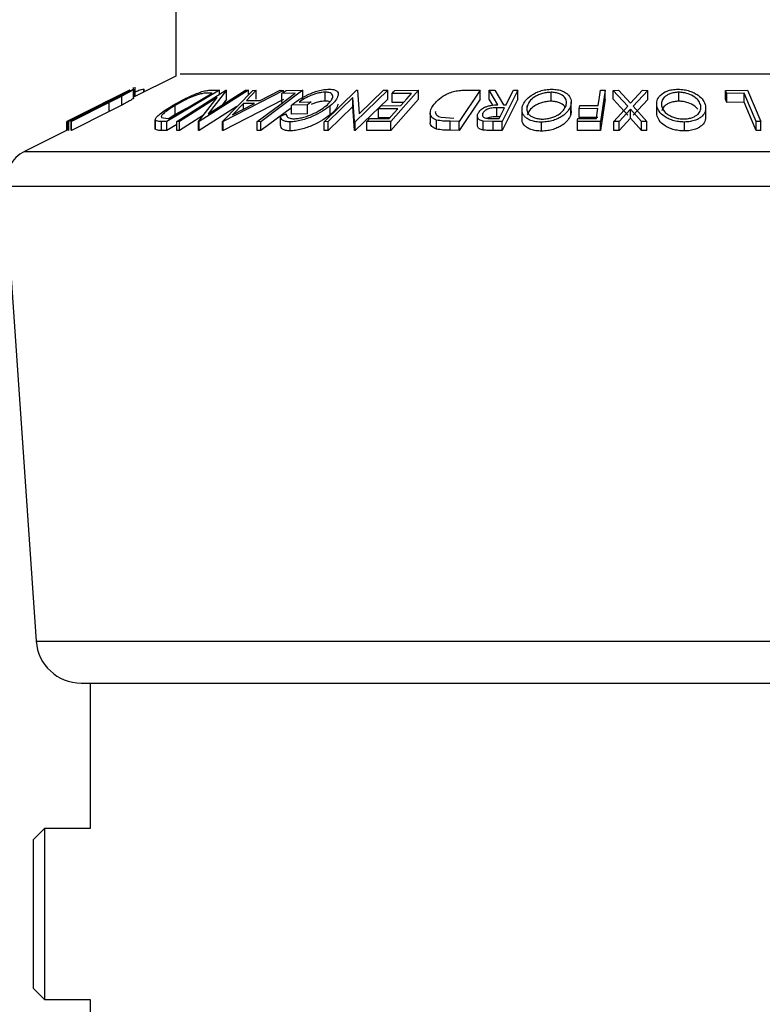
# Model space of a CAD drawing. Units: millimetres. Extents: x 5 to 292, y 5 to 205.
# Drawn here: x 162 to 165, y 88 to 92 of the extents above; entities that cross this region are included whole.
import ezdxf

# ---------------------------------------------------------------- set-up
doc = ezdxf.new("R2010")
doc.units = ezdxf.units.MM

msp = doc.modelspace()

# ---------------------------------------------------------------- linework, layer by layer
at = {"color": 7, "linetype": 'Continuous', "lineweight": 25}
for p, q in [((162.6922, 127.1951), (162.6922, 91.3352)), ((162.6922, 91.3352), (162.5361, 91.2571)), ((162.5219, 91.2823), (162.2898, 91.1663)), ((162.3462, 91.1948), (162.5217, 91.2825)), ((162.5203, 91.2823), (162.3462, 91.1948)), ((162.5217, 91.2825), (162.5219, 91.2823)), ((162.5361, 91.2519), (162.5361, 91.2929)), ((162.541, 91.2596), (162.541, 91.286)), ((162.5415, 91.2598), (162.5415, 91.2933)), ((162.5743, 91.2762), (162.5743, 91.2862)), ((162.5753, 91.2848), (162.5743, 91.2862)), ((162.5759, 91.277), (162.5759, 91.2848)), ((162.8546, 91.2823), (162.6593, 91.1661)), ((162.6694, 91.1777), (162.8273, 91.2715)), ((162.6963, 91.1662), (162.8788, 91.2823)), ((162.9621, 91.2823), (162.7796, 91.1662)), ((162.8132, 91.1948), (162.9512, 91.2825)), ((162.8812, 91.2823), (162.8132, 91.1948)), ((162.8273, 91.2715), (162.8165, 91.2718)), ((162.825, 91.2828), (162.8546, 91.2823)), ((162.8546, 91.2669), (162.8546, 91.2823)), ((162.8657, 91.1668), (162.9783, 91.282)), ((163.0929, 91.2819), (162.8686, 91.1668)), ((162.8788, 91.2823), (162.8812, 91.2823)), ((162.8812, 91.249), (162.8812, 91.2823)), ((162.9512, 91.2825), (162.9621, 91.2823)), ((162.9911, 91.2823), (162.9545, 91.2445)), ((162.9621, 91.2654), (162.9621, 91.2823)), ((162.9783, 91.282), (162.9911, 91.2823)), ((162.9911, 91.249), (162.9911, 91.2823)), ((163.0057, 91.2445), (163.0796, 91.2823)), ((163.1636, 91.2821), (163.0079, 91.1657)), ((163.0796, 91.2823), (163.0929, 91.2819)), ((163.1357, 91.271), (163.0867, 91.2707)), ((163.0867, 91.2374), (163.0867, 91.2707)), ((163.0929, 91.2753), (163.0929, 91.2819)), ((163.1017, 91.2819), (163.1636, 91.2821)), ((163.1636, 91.2487), (163.1636, 91.2821)), ((163.2432, 91.1657), (163.3636, 91.2822)), ((163.2475, 91.2419), (163.2475, 91.2752)), ((163.4791, 91.2822), (163.3586, 91.1657)), ((163.3636, 91.2822), (163.3669, 91.2823)), ((163.3669, 91.2823), (163.3729, 91.1944)), ((163.3729, 91.1944), (163.4639, 91.2825)), ((163.4639, 91.2825), (163.4791, 91.2822)), ((163.4791, 91.2489), (163.4791, 91.2822)), ((163.5934, 91.2821), (163.4902, 91.1661)), ((163.5678, 91.2708), (163.4952, 91.2705)), ((163.4952, 91.2372), (163.4952, 91.2705)), ((163.5054, 91.2819), (163.5934, 91.2821)), ((163.5934, 91.2488), (163.5934, 91.2821)), ((163.822, 91.2823), (163.7441, 91.1668)), ((163.7705, 91.2829), (163.822, 91.2823)), ((163.822, 91.2489), (163.822, 91.2823)), ((163.8556, 91.2821), (163.8762, 91.2823)), ((163.888, 91.2284), (163.8556, 91.2821)), ((163.8556, 91.2487), (163.8556, 91.2821)), ((163.8762, 91.2823), (163.9085, 91.2283)), ((163.9622, 91.2822), (163.9031, 91.1658)), ((163.9455, 91.2824), (163.9622, 91.2822)), ((163.9622, 91.2489), (163.9622, 91.2822)), ((164.0849, 91.2415), (164.0849, 91.2749)), ((164.2685, 91.2822), (164.2855, 91.2821)), ((164.2855, 91.2821), (164.2686, 91.1665)), ((164.2855, 91.2488), (164.2855, 91.2821)), ((164.3154, 91.282), (164.3354, 91.2823)), ((164.3694, 91.223), (164.3154, 91.282)), ((164.3154, 91.2487), (164.3154, 91.282)), ((164.3354, 91.2823), (164.3796, 91.234)), ((164.3796, 91.234), (164.4247, 91.2823)), ((164.4448, 91.282), (164.3897, 91.223)), ((164.4247, 91.2823), (164.4448, 91.282)), ((164.4448, 91.2486), (164.4448, 91.282)), ((164.5591, 91.2416), (164.5591, 91.2749)), ((164.7327, 91.2819), (164.8139, 91.2821)), ((164.7327, 91.2486), (164.7327, 91.2819)), ((164.8018, 91.271), (164.7374, 91.2707)), ((164.7374, 91.2374), (164.7374, 91.2707)), ((164.8018, 91.2376), (164.8018, 91.271)), ((164.8139, 91.2821), (164.8631, 91.1659)), ((162.466, 91.2553), (162.2884, 91.1665)), ((162.2898, 91.1663), (162.4232, 91.2337)), ((162.2945, 91.1667), (162.4333, 91.2365)), ((162.4351, 91.2367), (162.2963, 91.1669)), ((162.3043, 91.1669), (162.4432, 91.2367)), ((162.4449, 91.2364), (162.3061, 91.1667)), ((162.4567, 91.2508), (162.423, 91.2339)), ((162.4712, 91.2548), (162.4351, 91.2367)), ((162.4432, 91.2367), (162.4738, 91.2521)), ((162.493, 91.2608), (162.4449, 91.2364)), ((162.4449, 91.2031), (162.4449, 91.2364)), ((162.493, 91.2275), (162.493, 91.2608)), ((162.8465, 91.2553), (162.7068, 91.1664)), ((162.7773, 91.1662), (162.8465, 91.2553)), ((162.8812, 91.249), (162.8644, 91.2274)), ((163.0929, 91.2486), (162.8686, 91.1335)), ((162.9028, 91.1914), (162.9841, 91.2334)), ((162.9435, 91.2334), (162.9028, 91.1914)), ((162.9841, 91.2334), (162.9435, 91.2334)), ((162.9435, 91.2124), (162.9435, 91.2334)), ((162.9545, 91.2445), (163.0057, 91.2445)), ((163.1506, 91.2385), (163.1945, 91.2391)), ((163.3499, 91.2552), (163.2577, 91.1659)), ((163.3555, 91.1658), (163.3499, 91.2552)), ((163.3499, 91.2218), (163.3499, 91.2552)), ((163.4791, 91.2489), (163.3586, 91.1324)), ((163.5934, 91.2488), (163.4902, 91.1327)), ((163.538, 91.2374), (163.4952, 91.2372)), ((163.822, 91.2489), (163.7441, 91.1335)), ((163.8689, 91.2268), (163.8556, 91.2487)), ((163.9622, 91.2489), (163.9031, 91.1325)), ((164.1602, 91.2047), (164.1602, 91.2381)), ((164.2855, 91.2488), (164.2686, 91.1332)), ((164.3694, 91.1896), (164.3154, 91.2487)), ((164.4448, 91.2486), (164.3897, 91.1896)), ((164.4769, 91.2319), (164.4769, 91.1985)), ((164.8018, 91.2376), (164.7374, 91.2374)), ((162.4449, 91.2031), (162.3061, 91.1334)), ((162.493, 91.2275), (162.4449, 91.2031)), ((162.6906, 91.1926), (162.6683, 91.1777)), ((162.6906, 91.1926), (162.6906, 91.2259)), ((162.7313, 91.2145), (162.6906, 91.1926)), ((162.9194, 91.2218), (162.7796, 91.1328)), ((163.1217, 91.2175), (163.0079, 91.1324)), ((163.0807, 91.1865), (163.1016, 91.1952)), ((163.1811, 91.228), (163.1217, 91.227)), ((163.1217, 91.1936), (163.1217, 91.227)), ((163.1811, 91.1946), (163.1217, 91.1936)), ((163.1811, 91.1946), (163.1811, 91.228)), ((163.3499, 91.2218), (163.2577, 91.1326)), ((163.2655, 91.1912), (163.2655, 91.2245)), ((163.3555, 91.1325), (163.3499, 91.2218)), ((163.5171, 91.2139), (163.4446, 91.2136)), ((163.4446, 91.1803), (163.4446, 91.2136)), ((163.4547, 91.225), (163.5273, 91.2253)), ((163.6369, 91.1976), (163.6369, 91.1643)), ((163.8319, 91.1871), (163.8319, 91.1969)), ((163.9123, 91.217), (163.8837, 91.2173)), ((163.8837, 91.1839), (163.8837, 91.2173)), ((163.9085, 91.2283), (163.918, 91.2283)), ((163.9772, 91.21), (163.9772, 91.1767)), ((163.9968, 91.2054), (163.9968, 91.2243)), ((164.1582, 91.1912), (164.1582, 91.2245)), ((164.1592, 91.2047), (164.1582, 91.1912)), ((164.2586, 91.2141), (164.1899, 91.2139)), ((164.1899, 91.1806), (164.1899, 91.2139)), ((164.1916, 91.2253), (164.2603, 91.2256)), ((164.3179, 91.1665), (164.3694, 91.223)), ((164.3795, 91.212), (164.3377, 91.1668)), ((164.3795, 91.1787), (164.3795, 91.212)), ((164.4202, 91.1667), (164.3795, 91.212)), ((164.3897, 91.223), (164.4402, 91.1665)), ((164.4774, 91.1909), (164.4774, 91.2242)), ((164.4774, 91.1909), (164.4779, 91.1985)), ((164.659, 91.1839), (164.659, 91.2172)), ((162.2884, 91.1665), (162.2882, 91.1663)), ((162.2882, 91.1331), (162.2882, 91.1663)), ((162.2884, 91.1332), (162.2884, 91.1665)), ((162.2898, 91.133), (162.2898, 91.1663)), ((162.2898, 91.133), (162.2898, 91.1663)), ((162.2898, 91.1663), (162.2898, 91.1663)), ((162.2963, 91.1669), (162.2945, 91.1667)), ((162.2945, 91.1334), (162.2945, 91.1667)), ((162.2963, 91.1336), (162.2963, 91.1669)), ((162.3043, 91.1336), (162.3043, 91.1669)), ((162.3061, 91.1667), (162.3043, 91.1669)), ((162.3061, 91.1334), (162.3061, 91.1667)), ((162.6163, 91.1729), (162.6163, 91.1396)), ((162.6167, 91.1375), (162.6167, 91.1708)), ((162.6396, 91.1813), (162.6628, 91.1778)), ((162.64, 91.1332), (162.64, 91.1666)), ((162.6593, 91.1661), (162.64, 91.1666)), ((162.6593, 91.1328), (162.6593, 91.1661)), ((162.6628, 91.1778), (162.6694, 91.1777)), ((162.7068, 91.1664), (162.6963, 91.1662)), ((162.6963, 91.1329), (162.6963, 91.1662)), ((162.7953, 91.1894), (162.7068, 91.1331)), ((162.7068, 91.1331), (162.7068, 91.1664)), ((162.7773, 91.1329), (162.7773, 91.1662)), ((162.7796, 91.1662), (162.7773, 91.1662)), ((162.7796, 91.1328), (162.7796, 91.1662)), ((162.8657, 91.1335), (162.8657, 91.1668)), ((162.8686, 91.1668), (162.8657, 91.1668)), ((162.8686, 91.1335), (162.8686, 91.1668)), ((162.995, 91.1325), (162.995, 91.1658)), ((163.0079, 91.1657), (162.995, 91.1658)), ((163.0079, 91.1324), (163.0079, 91.1657)), ((163.0807, 91.1531), (163.0807, 91.1865)), ((163.1169, 91.1317), (163.1169, 91.165)), ((163.2577, 91.1659), (163.2432, 91.1657)), ((163.2432, 91.1324), (163.2432, 91.1657)), ((163.2577, 91.1326), (163.2577, 91.1659)), ((163.3586, 91.1657), (163.3555, 91.1658)), ((163.3555, 91.1325), (163.3555, 91.1658)), ((163.3586, 91.1324), (163.3586, 91.1657)), ((163.4902, 91.1661), (163.4015, 91.1659)), ((163.4015, 91.1326), (163.4015, 91.1659)), ((163.4116, 91.1773), (163.4849, 91.1777)), ((163.4874, 91.1805), (163.4446, 91.1803)), ((163.4902, 91.1327), (163.4902, 91.1661)), ((163.6606, 91.1381), (163.6606, 91.1715)), ((163.6769, 91.1819), (163.7247, 91.1784)), ((163.7105, 91.1339), (163.7105, 91.1673)), ((163.7441, 91.1668), (163.7105, 91.1673)), ((163.7441, 91.1335), (163.7441, 91.1668)), ((163.8115, 91.1861), (163.8115, 91.1527)), ((163.8699, 91.1661), (163.8331, 91.1677)), ((163.8331, 91.1344), (163.8331, 91.1677)), ((163.8629, 91.1775), (163.8922, 91.1774)), ((163.8699, 91.1328), (163.8699, 91.1661)), ((163.9031, 91.1658), (163.8699, 91.1661)), ((163.8954, 91.1838), (163.8837, 91.1839)), ((163.9031, 91.1325), (163.9031, 91.1658)), ((164.0502, 91.1305), (164.0502, 91.1639)), ((164.2686, 91.1665), (164.1829, 91.1664)), ((164.1829, 91.133), (164.1829, 91.1664)), ((164.1846, 91.1778), (164.2533, 91.178)), ((164.2586, 91.1808), (164.1899, 91.1806)), ((164.2686, 91.1332), (164.2686, 91.1665)), ((164.3377, 91.1668), (164.3179, 91.1665)), ((164.3179, 91.1332), (164.3179, 91.1665)), ((164.3795, 91.1787), (164.3377, 91.1334)), ((164.3377, 91.1334), (164.3377, 91.1668)), ((164.4202, 91.1334), (164.3795, 91.1787)), ((164.4202, 91.1334), (164.4202, 91.1667)), ((164.4402, 91.1665), (164.4202, 91.1667)), ((164.4402, 91.1332), (164.4402, 91.1665)), ((164.5803, 91.1311), (164.5803, 91.1645)), ((164.8462, 91.1326), (164.8462, 91.166)), ((164.8631, 91.1659), (164.8462, 91.166)), ((164.8631, 91.1325), (164.8631, 91.1659)), ((162.2898, 91.1339), (162.1317, 91.0549)), ((162.2898, 91.133), (162.2898, 91.133)), ((162.2963, 91.1336), (162.2945, 91.1334)), ((162.3061, 91.1334), (162.3043, 91.1336)), ((162.6593, 91.1328), (162.64, 91.1332)), ((162.6963, 91.1548), (162.6593, 91.1328)), ((162.7068, 91.1331), (162.6963, 91.1329)), ((162.7796, 91.1328), (162.7773, 91.1329)), ((162.8686, 91.1335), (162.8657, 91.1335)), ((163.0079, 91.1324), (162.995, 91.1325)), ((163.2577, 91.1326), (163.2432, 91.1324)), ((163.3586, 91.1324), (163.3555, 91.1325)), ((163.4902, 91.1327), (163.4015, 91.1326)), ((163.7441, 91.1335), (163.7105, 91.1339)), ((163.9031, 91.1325), (163.8699, 91.1328)), ((164.2686, 91.1332), (164.1829, 91.133)), ((164.3377, 91.1334), (164.3179, 91.1332)), ((164.4402, 91.1332), (164.4202, 91.1334)), ((164.8631, 91.1325), (164.8462, 91.1326)), ((162.0583, 90.9265), (162.1748, 89.237)), ((162.3411, 89.0818), (166.43, 89.0818)), ((162.3747, 89.0818), (162.3747, 88.5417)), ((162.205, 88.5417), (162.163, 88.4997)), ((162.3747, 88.5417), (162.205, 88.5417)), ((162.205, 88.5417), (162.205, 87.9067)), ((162.163, 88.4997), (162.163, 87.9487)), ((162.163, 87.9487), (162.205, 87.9067)), ((162.205, 87.9067), (162.3747, 87.9067)), ((162.3747, 87.9067), (162.3747, 85.9485))]:
    msp.add_line(p, q, dxfattribs=at)
at = {"color": 8, "linetype": 'Continuous', "lineweight": 25}
for p, q in [((162.7092, 91.3437), (166.0619, 91.3437)), ((162.1317, 91.0549), (166.6394, 91.0549)), ((162.0583, 90.9265), (166.7128, 90.9265)), ((162.1748, 89.237), (166.5962, 89.237))]:
    msp.add_line(p, q, dxfattribs=at)
at = {"color": 7, "linetype": 'Continuous', "lineweight": 25, "flags": 128}
for points in [[(162.995, 91.1658), (163.0738, 91.2247), (163.1357, 91.271)], [(163.4952, 91.2705), (163.5009, 91.2769), (163.5054, 91.2819)], [(163.5273, 91.2253), (163.5499, 91.2508), (163.5678, 91.2708)], [(163.918, 91.2283), (163.9334, 91.2586), (163.9455, 91.2824)], [(164.2603, 91.2256), (164.2649, 91.2573), (164.2685, 91.2822)], [(164.7374, 91.2707), (164.7347, 91.277), (164.7327, 91.2819)], [(164.8462, 91.166), (164.8213, 91.2248), (164.8018, 91.271)], [(163.1945, 91.2391), (163.187, 91.2329), (163.1811, 91.228)], [(164.7374, 91.2374), (164.7347, 91.2436), (164.7327, 91.2486)], [(164.8462, 91.1326), (164.8213, 91.1914), (164.8018, 91.2376)], [(163.4446, 91.2136), (163.4502, 91.22), (163.4547, 91.225)], [(163.4849, 91.1777), (163.503, 91.198), (163.5171, 91.2139)], [(163.8922, 91.1774), (163.9034, 91.1996), (163.9123, 91.217)], [(164.1899, 91.2139), (164.1908, 91.2203), (164.1916, 91.2253)], [(164.2533, 91.178), (164.2563, 91.1982), (164.2586, 91.2141)], [(163.4015, 91.1659), (163.4072, 91.1723), (163.4116, 91.1773)], [(164.1829, 91.1664), (164.1838, 91.1728), (164.1846, 91.1778)]]:
    msp.add_lwpolyline(points, dxfattribs=at)
at = {"color": 7, "linetype": 'Continuous', "lineweight": 25}
for centre, radius, start, end in [((162.1913, 90.9356), 0.1333, 116.5668, 183.944), ((162.3411, 89.2485), 0.1667, 183.9454, 269.9988)]:
    msp.add_arc(centre, radius, start, end, dxfattribs=at)
for points, knots in [([(162.4333, 91.2365), (162.4534, 91.2465), (162.4782, 91.259), (162.5075, 91.2732), (162.5199, 91.279), (162.5291, 91.2834), (162.5341, 91.285), (162.5358, 91.2856)], [0, 0, 0, 0, 0.5926031, 0.7330639, 0.8592029, 0.9540215, 1, 1, 1, 1]), ([(162.514, 91.2746), (162.5134, 91.2744), (162.5116, 91.2739), (162.5062, 91.2715), (162.4972, 91.2674), (162.4847, 91.2614), (162.4758, 91.257), (162.4712, 91.2548)], [0, 0, 0, 0, 0.0398203, 0.1219203, 0.3692031, 0.6736305, 1, 1, 1, 1]), ([(162.4738, 91.2521), (162.4788, 91.2547), (162.4882, 91.2596), (162.5011, 91.266), (162.5087, 91.2713), (162.5134, 91.2732), (162.5139, 91.2744), (162.514, 91.2746)], [0, 0, 0, 0, 0.366416, 0.692482, 0.920655, 0.985685, 1, 1, 1, 1]), ([(162.5358, 91.2856), (162.5359, 91.2854), (162.5363, 91.2845), (162.5303, 91.2822), (162.524, 91.2768), (162.5091, 91.2694), (162.4986, 91.2638), (162.493, 91.2608)], [0, 0, 0, 0, 0.009956, 0.057949, 0.277732, 0.609516, 1, 1, 1, 1]), ([(162.5743, 91.2862), (162.5714, 91.2857), (162.5639, 91.2842), (162.5531, 91.2799), (162.5451, 91.2765), (162.5415, 91.275)], [0, 0, 0, 0, 0.246957, 0.66035, 1, 1, 1, 1]), ([(162.6809, 91.2255), (162.6926, 91.2322), (162.7166, 91.246), (162.7483, 91.2612), (162.7747, 91.2722), (162.7935, 91.2786), (162.8103, 91.2822), (162.8205, 91.2827), (162.825, 91.2828)], [0, 0, 0, 0, 0.25737, 0.531882, 0.673208, 0.804929, 0.913385, 1, 1, 1, 1]), ([(162.7846, 91.2689), (162.7807, 91.2677), (162.7724, 91.2654), (162.7558, 91.2593), (162.7279, 91.2471), (162.7053, 91.2343), (162.6906, 91.2259)], [0, 0, 0, 0, 0.120189, 0.248778, 0.510629, 1, 1, 1, 1]), ([(162.8165, 91.2718), (162.8117, 91.2718), (162.801, 91.2718), (162.7904, 91.2699), (162.7846, 91.2689)], [0, 0, 0, 0, 0.45142, 1, 1, 1, 1]), ([(163.0867, 91.2707), (163.0895, 91.2728), (163.0945, 91.2765), (163.0995, 91.2803), (163.1017, 91.2819)], [0, 0, 0, 0, 0.560059, 1, 1, 1, 1]), ([(163.1217, 91.227), (163.1305, 91.2337), (163.1492, 91.2481), (163.1761, 91.2631), (163.2008, 91.2739), (163.221, 91.2807), (163.2413, 91.2851), (163.2547, 91.2859), (163.2611, 91.2862)], [0, 0, 0, 0, 0.214451, 0.460488, 0.597253, 0.738751, 0.87579, 1, 1, 1, 1]), ([(163.2475, 91.2752), (163.2433, 91.275), (163.2346, 91.2747), (163.2213, 91.272), (163.2077, 91.268), (163.1904, 91.2615), (163.171, 91.2523), (163.1571, 91.2429), (163.1506, 91.2385)], [0, 0, 0, 0, 0.118323, 0.249445, 0.386408, 0.522323, 0.776158, 1, 1, 1, 1]), ([(163.2508, 91.2246), (163.2565, 91.2299), (163.2664, 91.2392), (163.2756, 91.2534), (163.2749, 91.2647), (163.269, 91.2709), (163.2594, 91.2745), (163.2518, 91.275), (163.2475, 91.2752)], [0, 0, 0, 0, 0.30033, 0.524863, 0.614347, 0.709388, 0.833092, 1, 1, 1, 1]), ([(163.2611, 91.2862), (163.2668, 91.286), (163.2766, 91.2857), (163.2892, 91.2816), (163.2961, 91.273), (163.2955, 91.2668), (163.2952, 91.2637)], [0, 0, 0, 0, 0.358651, 0.621015, 0.812044, 1, 1, 1, 1]), ([(163.6477, 91.2259), (163.6532, 91.2327), (163.6652, 91.2478), (163.6867, 91.2625), (163.7082, 91.2731), (163.7279, 91.2794), (163.749, 91.2824), (163.7634, 91.2827), (163.7705, 91.2829)], [0, 0, 0, 0, 0.18461, 0.410542, 0.545817, 0.694368, 0.848518, 1, 1, 1, 1]), ([(163.9793, 91.2239), (163.9827, 91.231), (163.9901, 91.2466), (164.0133, 91.2658), (164.0393, 91.2786), (164.0656, 91.285), (164.0804, 91.2858), (164.088, 91.2862)], [0, 0, 0, 0, 0.174433, 0.389113, 0.665049, 0.828666, 1, 1, 1, 1]), ([(164.0849, 91.2749), (164.0787, 91.2745), (164.0667, 91.2737), (164.0499, 91.2694), (164.035, 91.2637), (164.0198, 91.255), (164.0053, 91.2426), (163.9994, 91.23), (163.9968, 91.2243)], [0, 0, 0, 0, 0.172025, 0.335743, 0.483346, 0.614124, 0.827609, 1, 1, 1, 1]), ([(164.1406, 91.2249), (164.1416, 91.2303), (164.1438, 91.2415), (164.1347, 91.259), (164.119, 91.2692), (164.1013, 91.274), (164.0906, 91.2746), (164.0849, 91.2749)], [0, 0, 0, 0, 0.185432, 0.37911, 0.63388, 0.804148, 1, 1, 1, 1]), ([(164.088, 91.2862), (164.0951, 91.2858), (164.1084, 91.2851), (164.1265, 91.2805), (164.1403, 91.273), (164.1528, 91.2622), (164.162, 91.2451), (164.1594, 91.2313), (164.1582, 91.2245)], [0, 0, 0, 0, 0.195278, 0.365413, 0.50521, 0.622819, 0.81589, 1, 1, 1, 1]), ([(164.4774, 91.2242), (164.4771, 91.2311), (164.4765, 91.2456), (164.4912, 91.2666), (164.5122, 91.2791), (164.5353, 91.2851), (164.5491, 91.2858), (164.5564, 91.2862)], [0, 0, 0, 0, 0.1770839, 0.3740407, 0.6370704, 0.8078667, 1, 1, 1, 1]), ([(164.5591, 91.2749), (164.5532, 91.2746), (164.542, 91.2739), (164.5268, 91.2698), (164.5145, 91.264), (164.5031, 91.2555), (164.4944, 91.2417), (164.495, 91.2301), (164.4952, 91.2246)], [0, 0, 0, 0, 0.192381, 0.362656, 0.506921, 0.629008, 0.824368, 1, 1, 1, 1]), ([(164.5564, 91.2862), (164.5639, 91.2858), (164.5784, 91.285), (164.5987, 91.2803), (164.6161, 91.273), (164.6337, 91.2623), (164.6506, 91.2473), (164.656, 91.2318), (164.6584, 91.2248)], [0, 0, 0, 0, 0.176047, 0.341667, 0.488391, 0.617356, 0.828274, 1, 1, 1, 1]), ([(164.6405, 91.2252), (164.6386, 91.2308), (164.6344, 91.2433), (164.6173, 91.2589), (164.5973, 91.2689), (164.5768, 91.274), (164.5651, 91.2746), (164.5591, 91.2749)], [0, 0, 0, 0, 0.171965, 0.382584, 0.657033, 0.823102, 1, 1, 1, 1]), ([(162.5358, 91.2522), (162.5359, 91.2521), (162.5363, 91.2511), (162.5303, 91.2489), (162.524, 91.2434), (162.5091, 91.2361), (162.4986, 91.2305), (162.493, 91.2275)], [0, 0, 0, 0, 0.009881, 0.057925, 0.277714, 0.609468, 1, 1, 1, 1]), ([(163.2475, 91.2419), (163.2433, 91.2417), (163.2346, 91.2413), (163.2213, 91.2387), (163.2077, 91.2348), (163.1989, 91.2313), (163.1945, 91.2296)], [0, 0, 0, 0, 0.227215, 0.478987, 0.742009, 1, 1, 1, 1]), ([(163.2644, 91.2386), (163.2631, 91.2393), (163.2578, 91.2418), (163.2519, 91.2419), (163.2475, 91.2419)], [0, 0, 0, 0, 0.249325, 1, 1, 1, 1]), ([(163.2952, 91.2637), (163.2924, 91.2571), (163.286, 91.2415), (163.273, 91.2307), (163.2655, 91.2245)], [0, 0, 0, 0, 0.427242, 1, 1, 1, 1]), ([(163.2952, 91.2304), (163.2924, 91.2238), (163.286, 91.2082), (163.273, 91.1974), (163.2655, 91.1912)], [0, 0, 0, 0, 0.4271769, 1, 1, 1, 1]), ([(164.0849, 91.2415), (164.0787, 91.2412), (164.0667, 91.2404), (164.0499, 91.2361), (164.035, 91.2304), (164.0198, 91.2217), (164.0053, 91.2092), (163.9994, 91.1966), (163.9968, 91.191)], [0, 0, 0, 0, 0.172025, 0.335739, 0.483325, 0.6141, 0.827581, 1, 1, 1, 1]), ([(164.1374, 91.2173), (164.1366, 91.2193), (164.1329, 91.2282), (164.1187, 91.2358), (164.1014, 91.2407), (164.0906, 91.2412), (164.0849, 91.2415)], [0, 0, 0, 0, 0.1058182, 0.4727325, 0.7179325, 1, 1, 1, 1]), ([(164.5591, 91.2416), (164.5532, 91.2412), (164.542, 91.2406), (164.5268, 91.2364), (164.5146, 91.2307), (164.5028, 91.2222), (164.4986, 91.2131), (164.496, 91.2075)], [0, 0, 0, 0, 0.233368, 0.43992, 0.614921, 0.763019, 1, 1, 1, 1]), ([(164.6301, 91.2116), (164.6264, 91.2157), (164.6165, 91.2268), (164.5972, 91.2355), (164.5768, 91.2406), (164.5651, 91.2412), (164.5591, 91.2416)], [0, 0, 0, 0, 0.206659, 0.559309, 0.772698, 1, 1, 1, 1]), ([(162.6167, 91.1708), (162.6166, 91.1724), (162.6163, 91.1762), (162.623, 91.1848), (162.6432, 91.2027), (162.6649, 91.2158), (162.6809, 91.2255)], [0, 0, 0, 0, 0.052271, 0.128594, 0.358061, 1, 1, 1, 1]), ([(162.6906, 91.2259), (162.6774, 91.2179), (162.6596, 91.2072), (162.6434, 91.1927), (162.6383, 91.1854), (162.6392, 91.1825), (162.6396, 91.1813)], [0, 0, 0, 0, 0.65046, 0.87685, 0.949693, 1, 1, 1, 1]), ([(163.1016, 91.1952), (163.103, 91.1903), (163.1053, 91.182), (163.118, 91.1773), (163.1258, 91.1768), (163.1303, 91.1764)], [0, 0, 0, 0, 0.375514, 0.639096, 1, 1, 1, 1]), ([(163.2655, 91.2245), (163.2561, 91.2175), (163.236, 91.2025), (163.2068, 91.1878), (163.1804, 91.1772), (163.159, 91.1706), (163.1377, 91.1661), (163.1236, 91.1653), (163.1169, 91.165)], [0, 0, 0, 0, 0.215126, 0.463175, 0.599672, 0.740204, 0.876738, 1, 1, 1, 1]), ([(163.1303, 91.1764), (163.1356, 91.1768), (163.147, 91.1775), (163.1641, 91.1814), (163.1815, 91.1866), (163.203, 91.195), (163.2267, 91.2069), (163.2431, 91.219), (163.2508, 91.2246)], [0, 0, 0, 0, 0.12267, 0.258229, 0.398846, 0.536099, 0.784201, 1, 1, 1, 1]), ([(163.6606, 91.1715), (163.6571, 91.1728), (163.6508, 91.1752), (163.6412, 91.1824), (163.6329, 91.2012), (163.6417, 91.2159), (163.6477, 91.2259)], [0, 0, 0, 0, 0.164905, 0.299688, 0.520764, 1, 1, 1, 1]), ([(163.6565, 91.2036), (163.6562, 91.2028), (163.6542, 91.198), (163.6601, 91.1903), (163.6681, 91.1847), (163.6737, 91.1829), (163.6769, 91.1819)], [0, 0, 0, 0, 0.083095, 0.463804, 0.704579, 1, 1, 1, 1]), ([(163.8331, 91.1677), (163.8306, 91.1682), (163.8259, 91.1692), (163.8185, 91.1726), (163.8123, 91.1787), (163.8108, 91.1884), (163.8132, 91.1938), (163.8145, 91.1967)], [0, 0, 0, 0, 0.1861006, 0.3410872, 0.5774668, 0.7794389, 1, 1, 1, 1]), ([(163.8145, 91.1967), (163.8172, 91.2008), (163.8234, 91.2101), (163.8363, 91.2185), (163.8497, 91.2236), (163.8662, 91.2274), (163.8792, 91.228), (163.888, 91.2284)], [0, 0, 0, 0, 0.174189, 0.39708, 0.535326, 0.686457, 1, 1, 1, 1]), ([(163.8319, 91.1969), (163.8309, 91.1943), (163.8295, 91.1905), (163.8312, 91.1852), (163.8343, 91.1817), (163.8396, 91.1792), (163.8494, 91.1776), (163.8573, 91.1776), (163.8629, 91.1775)], [0, 0, 0, 0, 0.173323, 0.257128, 0.35245, 0.475476, 0.635572, 1, 1, 1, 1]), ([(163.8837, 91.2173), (163.8777, 91.2172), (163.8688, 91.217), (163.8573, 91.2151), (163.8497, 91.2124), (163.8433, 91.209), (163.837, 91.2043), (163.8338, 91.1997), (163.8319, 91.1969)], [0, 0, 0, 0, 0.304031, 0.457143, 0.598319, 0.71562, 0.826203, 1, 1, 1, 1]), ([(164.0502, 91.1639), (164.043, 91.1642), (164.0296, 91.1648), (164.0113, 91.169), (163.9971, 91.1761), (163.9845, 91.1864), (163.9753, 91.2035), (163.978, 91.2172), (163.9793, 91.2239)], [0, 0, 0, 0, 0.196895, 0.368659, 0.50898, 0.625974, 0.816091, 1, 1, 1, 1]), ([(163.9968, 91.2243), (163.9958, 91.2189), (163.9936, 91.2079), (164.0006, 91.194), (164.0109, 91.1857), (164.0223, 91.1802), (164.0367, 91.1762), (164.0473, 91.1756), (164.053, 91.1753)], [0, 0, 0, 0, 0.18445, 0.375246, 0.493248, 0.634969, 0.80481, 1, 1, 1, 1]), ([(164.1582, 91.2245), (164.1549, 91.2176), (164.1476, 91.2022), (164.1296, 91.1875), (164.1111, 91.177), (164.0931, 91.17), (164.0725, 91.165), (164.0578, 91.1643), (164.0502, 91.1639)], [0, 0, 0, 0, 0.173779, 0.386546, 0.515981, 0.662693, 0.826892, 1, 1, 1, 1]), ([(164.053, 91.1753), (164.0592, 91.1756), (164.0711, 91.1763), (164.0878, 91.1806), (164.1024, 91.1862), (164.1176, 91.1947), (164.1321, 91.2067), (164.138, 91.2193), (164.1406, 91.2249)], [0, 0, 0, 0, 0.1726357, 0.3361155, 0.483032, 0.6133473, 0.8272806, 1, 1, 1, 1]), ([(164.5803, 91.1645), (164.5727, 91.1648), (164.5581, 91.1655), (164.5375, 91.1698), (164.5199, 91.1767), (164.502, 91.187), (164.485, 91.2018), (164.4798, 91.2173), (164.4774, 91.2242)], [0, 0, 0, 0, 0.177352, 0.343986, 0.491413, 0.620625, 0.829353, 1, 1, 1, 1]), ([(164.4952, 91.2246), (164.4971, 91.219), (164.5014, 91.2066), (164.5147, 91.1944), (164.5291, 91.1863), (164.5433, 91.1808), (164.5597, 91.1768), (164.5714, 91.1761), (164.5774, 91.1758)], [0, 0, 0, 0, 0.1709374, 0.3793305, 0.5090309, 0.6570974, 0.8232561, 1, 1, 1, 1]), ([(164.5774, 91.1758), (164.5833, 91.1761), (164.5943, 91.1768), (164.6093, 91.1809), (164.6213, 91.1865), (164.6326, 91.1948), (164.6413, 91.2082), (164.6408, 91.2197), (164.6405, 91.2252)], [0, 0, 0, 0, 0.193677, 0.363723, 0.506964, 0.628509, 0.823373, 1, 1, 1, 1]), ([(164.6584, 91.2248), (164.6587, 91.218), (164.6593, 91.2039), (164.6483, 91.1876), (164.6347, 91.1773), (164.6198, 91.1703), (164.6012, 91.1655), (164.5875, 91.1649), (164.5803, 91.1645)], [0, 0, 0, 0, 0.176926, 0.370925, 0.491308, 0.634565, 0.805835, 1, 1, 1, 1]), ([(162.64, 91.1666), (162.6352, 91.1664), (162.627, 91.1662), (162.6197, 91.1695), (162.6167, 91.1708)], [0, 0, 0, 0, 0.597942, 1, 1, 1, 1]), ([(163.1169, 91.165), (163.1113, 91.1652), (163.1016, 91.1656), (163.0856, 91.1706), (163.0825, 91.1806), (163.0807, 91.1865)], [0, 0, 0, 0, 0.368274, 0.633416, 1, 1, 1, 1]), ([(163.2655, 91.1912), (163.2561, 91.1842), (163.2359, 91.1691), (163.2067, 91.1544), (163.1803, 91.1438), (163.1588, 91.1373), (163.1376, 91.1328), (163.1236, 91.132), (163.1169, 91.1317)], [0, 0, 0, 0, 0.215241, 0.464294, 0.600609, 0.740924, 0.877292, 1, 1, 1, 1]), ([(163.6606, 91.1381), (163.657, 91.1395), (163.6506, 91.1419), (163.6416, 91.1491), (163.6353, 91.1581), (163.6375, 91.1635), (163.6379, 91.1643)], [0, 0, 0, 0, 0.297859, 0.540327, 0.934385, 1, 1, 1, 1]), ([(163.7105, 91.1673), (163.7017, 91.1673), (163.6849, 91.1673), (163.6684, 91.1702), (163.6606, 91.1715)], [0, 0, 0, 0, 0.527427, 1, 1, 1, 1]), ([(163.8837, 91.1839), (163.8777, 91.1838), (163.8688, 91.1836), (163.8573, 91.1818), (163.8519, 91.1797), (163.8493, 91.1787)], [0, 0, 0, 0, 0.508132, 0.764049, 1, 1, 1, 1]), ([(164.0502, 91.1305), (164.043, 91.1309), (164.0295, 91.1315), (164.0115, 91.1356), (163.9973, 91.1426), (163.9848, 91.1529), (163.9766, 91.1657), (163.9779, 91.1747), (163.9782, 91.1767)], [0, 0, 0, 0, 0.225834, 0.423439, 0.575829, 0.718199, 0.937103, 1, 1, 1, 1]), ([(164.1582, 91.1912), (164.1549, 91.1842), (164.1476, 91.1688), (164.1295, 91.1541), (164.1109, 91.1436), (164.0929, 91.1366), (164.0724, 91.1317), (164.0577, 91.1309), (164.0502, 91.1305)], [0, 0, 0, 0, 0.174094, 0.38806, 0.517564, 0.664316, 0.828311, 1, 1, 1, 1]), ([(164.5803, 91.1311), (164.5727, 91.1315), (164.5581, 91.1322), (164.5378, 91.1364), (164.5202, 91.1433), (164.5022, 91.1534), (164.485, 91.1685), (164.4798, 91.184), (164.4774, 91.1909)], [0, 0, 0, 0, 0.177106, 0.344188, 0.484152, 0.620651, 0.830321, 1, 1, 1, 1]), ([(164.658, 91.1839), (164.658, 91.1797), (164.6583, 91.1681), (164.6481, 91.1542), (164.6345, 91.1438), (164.6197, 91.1369), (164.6011, 91.1322), (164.5875, 91.1315), (164.5803, 91.1311)], [0, 0, 0, 0, 0.117697, 0.326756, 0.455885, 0.609521, 0.79307, 1, 1, 1, 1]), ([(162.64, 91.1332), (162.6352, 91.1331), (162.627, 91.1329), (162.6197, 91.1362), (162.6167, 91.1375)], [0, 0, 0, 0, 0.597938, 1, 1, 1, 1]), ([(163.1169, 91.1317), (163.1113, 91.1319), (163.1016, 91.1323), (163.0856, 91.1372), (163.0825, 91.1473), (163.0807, 91.1531)], [0, 0, 0, 0, 0.368291, 0.633477, 1, 1, 1, 1]), ([(163.7105, 91.1339), (163.7017, 91.134), (163.6849, 91.134), (163.6684, 91.1368), (163.6606, 91.1381)], [0, 0, 0, 0, 0.527434, 1, 1, 1, 1]), ([(163.8331, 91.1344), (163.8306, 91.1349), (163.8259, 91.1359), (163.8186, 91.1392), (163.8124, 91.1449), (163.8121, 91.1505), (163.8119, 91.1527)], [0, 0, 0, 0, 0.253567, 0.46474, 0.786908, 1, 1, 1, 1]), ([(163.8699, 91.1328), (163.8636, 91.1328), (163.8513, 91.1328), (163.8391, 91.1338), (163.8331, 91.1344)], [0, 0, 0, 0, 0.511419, 1, 1, 1, 1])]:
    msp.add_open_spline(points, degree=3, knots=knots, dxfattribs=at)

doc.saveas('drawing.dxf')
